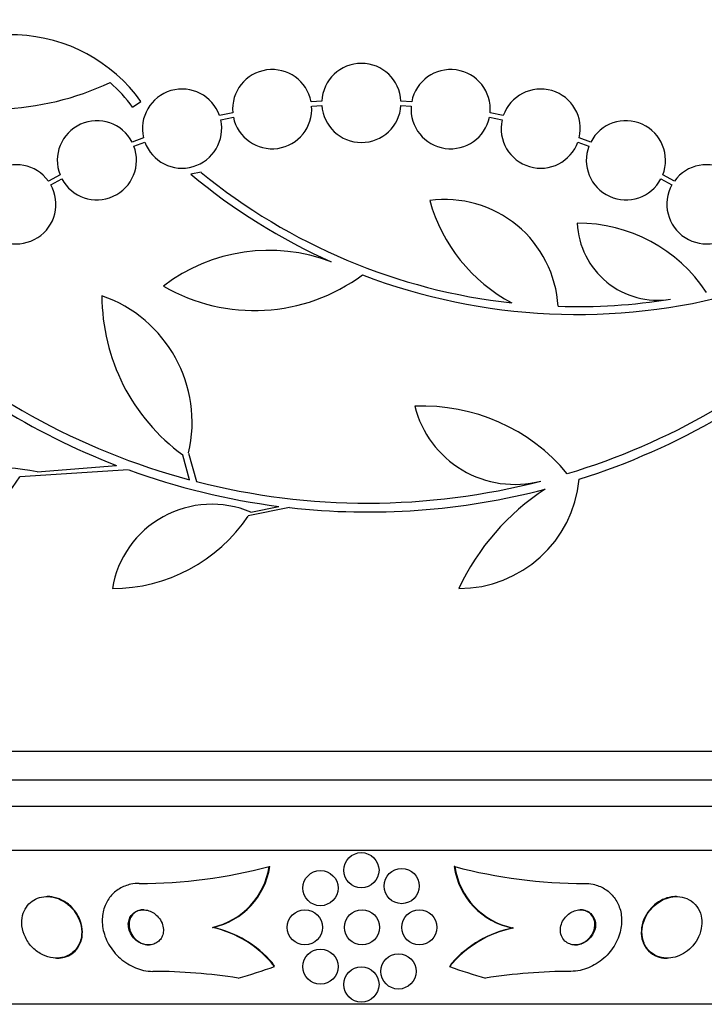
# Model space of a CAD drawing. Units: millimetres. Extents: x 0 to 986, y 0 to 1323.
# Drawn here: x 552 to 567, y 345 to 367 of the extents above; entities that cross this region are included whole.
import ezdxf
from ezdxf import colors
from ezdxf.entities.mleader import LeaderData, LeaderLine
from ezdxf.math import Vec2, Vec3

# ---------------------------------------------------------------- set-up
doc = ezdxf.new("R2010")
doc.units = ezdxf.units.MM
doc.layers.add('DV5_Défaut', color=7, linetype='Continuous')
doc.layers.add('Défaut', color=7, linetype='Continuous')

# ---------------------------------------------------------------- blocks, each defined once
blk = doc.blocks.new('_DOT')
at = {"color": 0}
blk.add_line((0, 0), (-1, 0), dxfattribs=at)
at = {"color": 0, "const_width": 0.333}
blk.add_lwpolyline([(-0.1665, 0, 1), (0.1665, 0, 1)], format="xyb", close=True, dxfattribs=at)
blk = doc.blocks.new('SE4')
at = {"layer": 'DV5_Défaut', "color": 7, "linetype": 'Continuous'}
for p, q in [((554.107, 365.337), (554.3, 365.472)), ((558.41, 365.481), (558.165, 365.464)), ((560.453, 365.464), (560.208, 365.481)), ((558.179, 365.364), (558.411, 365.381)), ((560.207, 365.381), (560.44, 365.364)), ((556.385, 365.213), (556.085, 365.148)), ((556.112, 365.052), (556.4, 365.114)), ((562.219, 365.114), (562.506, 365.052)), ((562.534, 365.148), (562.233, 365.213)), ((554.359, 364.644), (554.097, 364.547)), ((564.521, 364.547), (564.259, 364.644)), ((554.138, 364.455), (554.388, 364.548)), ((564.231, 364.548), (564.48, 364.455)), ((552.461, 363.803), (552.197, 363.659)), ((552.251, 363.575), (552.503, 363.712)), ((555.666, 363.859), (555.435, 363.816)), ((566.116, 363.712), (566.367, 363.575)), ((566.421, 363.659), (566.158, 363.803)), ((555.404, 356.867), (555.25, 357.43)), ((555.383, 357.475), (555.559, 356.826)), ((551.943, 357.045), (553.746, 357.192)), ((554.02, 357.09), (551.544, 356.93)), ((557.672, 356.233), (556.738, 356.043)), ((556.796, 356.13), (557.431, 356.262)), ((586.143, 350.687), (532.476, 350.687)), ((585.898, 350.037), (532.721, 350.037)), ((585.655, 349.437), (532.963, 349.437)), ((585.215, 348.437), (533.404, 348.437)), ((557.212, 348.069), (557.228, 348.069)), ((561.432, 348.068), (561.416, 348.068)), ((552.182, 347.387), (552.166, 347.387)), ((566.472, 347.387), (566.456, 347.387)), ((555.925, 346.687), (555.941, 346.687)), ((562.755, 346.673), (562.739, 346.673)), ((552.38, 345.987), (552.397, 345.987)), ((566.24, 345.987), (566.257, 345.987)), ((583.285, 344.937), (535.333, 344.937))]:
    blk.add_line(p, q, dxfattribs=at)
for centre in [(559.309, 347.987), (560.224, 347.626), (558.379, 347.58), (558.024, 346.687), (559.324, 346.687), (560.624, 346.687), (558.379, 345.795), (560.151, 345.685), (559.309, 345.388)]:
    blk.add_circle(centre, 0.4, dxfattribs=at)
for centre, radius, start, end in [((551.345, 363.351), 3.637, 35.6622, 139.543), ((557.281, 365.295), 0.9, 10.8075, 185.2398), ((559.309, 365.437), 0.9, 2.7657, 177.2343), ((561.337, 365.295), 0.9, 354.7602, 169.1925), ((550.865, 371.771), 6.477, 249.3225, 294.9689), ((551.652, 363.633), 2.988, 34.7761, 49.333), ((555.234, 364.853), 0.9, 19.1291, 193.4492), ((563.384, 364.853), 0.9, 346.5508, 160.8709), ((557.281, 365.295), 0.9, 191.6188, 4.4284), ((559.309, 365.437), 0.9, 183.6132, 356.3868), ((561.337, 365.295), 0.9, 175.5716, 348.3812), ((553.298, 364.133), 0.9, 27.3762, 201.5132), ((555.234, 364.853), 0.9, 199.8285, 12.7498), ((563.384, 364.853), 0.9, 167.2502, 340.1715), ((565.32, 364.133), 0.9, 338.4868, 152.6238), ((553.298, 364.133), 0.9, 207.8931, 20.9963), ((565.32, 364.133), 0.9, 159.0037, 332.1069), ((551.467, 363.132), 0.9, 35.8373, 209.5261), ((567.15, 363.132), 0.9, 330.5126, 144.1309), ((564.186, 374.26), 13.625, 230.0381, 245.8987), ((564.215, 374.306), 13.5, 230.7055, 263.6724), ((551.467, 363.132), 0.9, 215.9075, 29.4558), ((567.15, 363.132), 0.9, 150.5126, 324.1309), ((561.208, 360.666), 2.574, 3.2808, 97.719), ((564.523, 364.238), 3.801, 195.593, 241.8051), ((566.044, 362.781), 1.831, 182.445, 279.0185), ((564.227, 359.197), 3.506, 33.4459, 90.1989), ((557.208, 358.13), 3.954, 69.045, 127.3541), ((556.879, 364.837), 4.122, 239.8689, 306.5639), ((564.215, 374.306), 13.68, 249.0948, 285.619), ((557.9, 361.052), 4.488, 180, 233.7981), ((552.404, 358.165), 3.058, 346.9775, 70.7392), ((564.217, 374.28), 13.474, 268.1324, 279.029), ((559.453, 372.036), 15.7, 226.7059, 255.0557), ((559.453, 372.036), 15.7, 286.7944, 313.0875), ((559.453, 372.036), 15.902, 226.8318, 248.9712), ((559.453, 372.036), 15.902, 287.5988, 312.9816), ((560.711, 354.278), 4.264, 39.766, 92.5166), ((562.797, 359.105), 2.343, 193.9943, 284.5029), ((551.127, 353.382), 3.753, 77.4427, 157.1967), ((559.443, 371.996), 15.862, 250.0095, 262.7132), ((547.668, 359.471), 4.635, 270, 326.7576), ((559.453, 372.036), 15.7, 255.6423, 284.5029), ((561.525, 357.143), 2.749, 270, 354.4569), ((559.453, 372.036), 15.902, 263.5707, 284.6979), ((566.415, 352.128), 5.39, 122.9014, 155.1391), ((555.908, 354.021), 2.289, 67.1599, 170.6145), ((553.65, 358.111), 3.717, 270, 326.1834), ((554.268, 359.244), 11.557, 269.9712, 284.7608), ((555.558, 348.32), 1.673, 282.6805, 351.365), ((555.574, 348.32), 1.673, 282.6777, 351.3809), ((563.071, 348.312), 1.673, 188.3815, 258.5562), ((563.087, 348.313), 1.674, 188.3975, 258.5531), ((564.375, 359.24), 11.553, 255.2433, 270.0288), ((555.353, 344.214), 2.539, 38.6099, 76.978), ((555.367, 344.21), 2.543, 40.9837, 76.9375), ((563.274, 344.194), 2.532, 101.8183, 140.7698), ((563.261, 344.19), 2.537, 101.8626, 138.3807), ((554.548, 333.133), 12.554, 81.0052, 89.888), ((564.093, 333.135), 12.552, 90.1122, 98.9955)]:
    blk.add_arc(centre, radius, start, end, dxfattribs=at)
for centre, major_axis, ratio, start_param, end_param in [((552.559, 360.437), (0, -15.463), 0.959627, 0.269604, 0.327863), ((555.711, 344.738), (0, 1.999), 0.959627, 5.271589, 5.319436), ((562.925, 344.712), (0, 2), 0.959359, 0.950249, 0.99825), ((566.082, 360.437), (0, -15.463), 0.959359, 5.955865, 6.013581)]:
    blk.add_ellipse(centre, major_axis=major_axis, ratio=ratio, start_param=start_param, end_param=end_param, dxfattribs=at)
for points, knots in [([(554.262, 347.687), (554.197, 347.687), (554.131, 347.681), (554.069, 347.667), (553.977, 347.648), (553.888, 347.613), (553.811, 347.566), (553.733, 347.519), (553.665, 347.46), (553.609, 347.392), (553.549, 347.32), (553.503, 347.237), (553.471, 347.149), (553.436, 347.052), (553.419, 346.947), (553.419, 346.842), (553.419, 346.724), (553.441, 346.603), (553.482, 346.488), (553.526, 346.364), (553.594, 346.243), (553.681, 346.135), (553.767, 346.028), (553.876, 345.931), (553.998, 345.856), (554.108, 345.789), (554.234, 345.737), (554.361, 345.71), (554.431, 345.695), (554.502, 345.687), (554.573, 345.687)], [0, 0, 0, 0, 0.059471, 0.059471, 0.059471, 0.147832, 0.147832, 0.147832, 0.236754, 0.236754, 0.236754, 0.332589, 0.332589, 0.332589, 0.43982, 0.43982, 0.43982, 0.560057, 0.560057, 0.560057, 0.689846, 0.689846, 0.689846, 0.8193, 0.8193, 0.8193, 0.936246, 0.936246, 0.936246, 1, 1, 1, 1]), ([(564.38, 347.687), (564.445, 347.687), (564.51, 347.681), (564.572, 347.668), (564.664, 347.648), (564.753, 347.613), (564.83, 347.567), (564.908, 347.52), (564.977, 347.461), (565.032, 347.393), (565.092, 347.321), (565.139, 347.238), (565.17, 347.15), (565.205, 347.053), (565.223, 346.948), (565.223, 346.843), (565.223, 346.725), (565.201, 346.605), (565.16, 346.49), (565.116, 346.365), (565.048, 346.244), (564.962, 346.137), (564.875, 346.029), (564.766, 345.932), (564.644, 345.857), (564.534, 345.789), (564.409, 345.737), (564.282, 345.71), (564.211, 345.695), (564.139, 345.687), (564.069, 345.687)], [0, 0, 0, 0, 0.059098, 0.059098, 0.059098, 0.147471, 0.147471, 0.147471, 0.236377, 0.236377, 0.236377, 0.332171, 0.332171, 0.332171, 0.439349, 0.439349, 0.439349, 0.559534, 0.559534, 0.559534, 0.6893, 0.6893, 0.6893, 0.81878, 0.81878, 0.81878, 0.935795, 0.935795, 0.935795, 1, 1, 1, 1]), ([(552.808, 347.026), (552.762, 347.094), (552.704, 347.158), (552.638, 347.211), (552.572, 347.265), (552.495, 347.31), (552.415, 347.34), (552.342, 347.368), (552.265, 347.384), (552.19, 347.387), (552.122, 347.39), (552.054, 347.381), (551.993, 347.363), (551.932, 347.345), (551.875, 347.317), (551.826, 347.282), (551.774, 347.244), (551.73, 347.198), (551.695, 347.146), (551.656, 347.089), (551.628, 347.024), (551.611, 346.957), (551.593, 346.882), (551.588, 346.801), (551.596, 346.721), (551.606, 346.633), (551.632, 346.544), (551.672, 346.461), (551.713, 346.376), (551.771, 346.294), (551.841, 346.224), (551.906, 346.159), (551.985, 346.102), (552.069, 346.062), (552.142, 346.026), (552.222, 346.002), (552.301, 345.992), (552.37, 345.984), (552.44, 345.986), (552.505, 346), (552.568, 346.012), (552.627, 346.035), (552.678, 346.066), (552.733, 346.098), (552.78, 346.139), (552.819, 346.186), (552.862, 346.238), (552.895, 346.297), (552.917, 346.36), (552.942, 346.432), (552.954, 346.509), (552.953, 346.586), (552.952, 346.672), (552.935, 346.761), (552.903, 346.845), (552.879, 346.908), (552.847, 346.969), (552.808, 347.026)], [0, 0, 0, 0, 0.054874, 0.054874, 0.054874, 0.110131, 0.110131, 0.110131, 0.159867, 0.159867, 0.159867, 0.20488, 0.20488, 0.20488, 0.249175, 0.249175, 0.249175, 0.296187, 0.296187, 0.296187, 0.348382, 0.348382, 0.348382, 0.40694, 0.40694, 0.40694, 0.470804, 0.470804, 0.470804, 0.535812, 0.535812, 0.535812, 0.596001, 0.596001, 0.596001, 0.647981, 0.647981, 0.647981, 0.693627, 0.693627, 0.693627, 0.73736, 0.73736, 0.73736, 0.783132, 0.783132, 0.783132, 0.833793, 0.833793, 0.833793, 0.890906, 0.890906, 0.890906, 0.953876, 0.953876, 0.953876, 1, 1, 1, 1]), ([(552.398, 345.987), (552.455, 345.987), (552.512, 345.995), (552.564, 346.01), (552.625, 346.027), (552.681, 346.054), (552.73, 346.089), (552.782, 346.125), (552.827, 346.17), (552.862, 346.221), (552.902, 346.277), (552.93, 346.341), (552.948, 346.408), (552.968, 346.483), (552.973, 346.563), (552.966, 346.644), (552.958, 346.731), (552.933, 346.821), (552.893, 346.905), (552.854, 346.99), (552.797, 347.073), (552.728, 347.144), (552.663, 347.209), (552.586, 347.267), (552.502, 347.309), (552.43, 347.345), (552.35, 347.37), (552.271, 347.381), (552.241, 347.385), (552.211, 347.387), (552.181, 347.387)], [0, 0, 0, 0, 0.076002, 0.076002, 0.076002, 0.163793, 0.163793, 0.163793, 0.257174, 0.257174, 0.257174, 0.361363, 0.361363, 0.361363, 0.478711, 0.478711, 0.478711, 0.606711, 0.606711, 0.606711, 0.736552, 0.736552, 0.736552, 0.856493, 0.856493, 0.856493, 0.960491, 0.960491, 0.960491, 1, 1, 1, 1]), ([(566.457, 347.387), (566.439, 347.387), (566.421, 347.387), (566.403, 347.385), (566.335, 347.38), (566.267, 347.363), (566.203, 347.338), (566.137, 347.313), (566.074, 347.278), (566.017, 347.236), (565.956, 347.191), (565.901, 347.138), (565.854, 347.08), (565.803, 347.016), (565.761, 346.945), (565.73, 346.872), (565.696, 346.791), (565.676, 346.706), (565.671, 346.622), (565.665, 346.534), (565.675, 346.445), (565.703, 346.365), (565.73, 346.285), (565.775, 346.211), (565.834, 346.151), (565.887, 346.097), (565.954, 346.053), (566.029, 346.025), (566.094, 346), (566.166, 345.987), (566.24, 345.987)], [0, 0, 0, 0, 0.023929, 0.023929, 0.023929, 0.112352, 0.112352, 0.112352, 0.202188, 0.202188, 0.202188, 0.299593, 0.299593, 0.299593, 0.408678, 0.408678, 0.408678, 0.530382, 0.530382, 0.530382, 0.660303, 0.660303, 0.660303, 0.788013, 0.788013, 0.788013, 0.90231, 0.90231, 0.90231, 1, 1, 1, 1]), ([(567.039, 346.892), (567.029, 346.97), (567.003, 347.046), (566.964, 347.113), (566.925, 347.181), (566.87, 347.242), (566.803, 347.288), (566.744, 347.329), (566.673, 347.359), (566.598, 347.375), (566.531, 347.389), (566.459, 347.391), (566.388, 347.382), (566.321, 347.373), (566.254, 347.354), (566.19, 347.327), (566.125, 347.298), (566.063, 347.261), (566.008, 347.217), (565.947, 347.169), (565.894, 347.113), (565.849, 347.053), (565.799, 346.986), (565.76, 346.912), (565.733, 346.837), (565.702, 346.754), (565.686, 346.668), (565.685, 346.584), (565.684, 346.496), (565.7, 346.408), (565.733, 346.329), (565.764, 346.253), (565.813, 346.182), (565.876, 346.127), (565.932, 346.077), (566.001, 346.038), (566.077, 346.014), (566.142, 345.994), (566.215, 345.985), (566.287, 345.988), (566.354, 345.991), (566.423, 346.005), (566.488, 346.028), (566.553, 346.051), (566.617, 346.084), (566.674, 346.123), (566.736, 346.165), (566.793, 346.216), (566.841, 346.271), (566.894, 346.333), (566.939, 346.403), (566.972, 346.474), (567.009, 346.554), (567.032, 346.638), (567.041, 346.721), (567.048, 346.779), (567.047, 346.836), (567.039, 346.892)], [0, 0, 0, 0, 0.059204, 0.059204, 0.059204, 0.118813, 0.118813, 0.118813, 0.172133, 0.172133, 0.172133, 0.218923, 0.218923, 0.218923, 0.263062, 0.263062, 0.263062, 0.308417, 0.308417, 0.308417, 0.357916, 0.357916, 0.357916, 0.413428, 0.413428, 0.413428, 0.475099, 0.475099, 0.475099, 0.54026, 0.54026, 0.54026, 0.603411, 0.603411, 0.603411, 0.65933, 0.65933, 0.65933, 0.707459, 0.707459, 0.707459, 0.751528, 0.751528, 0.751528, 0.795908, 0.795908, 0.795908, 0.843968, 0.843968, 0.843968, 0.897941, 0.897941, 0.897941, 0.958396, 0.958396, 0.958396, 1, 1, 1, 1]), ([(554.597, 347.008), (554.561, 347.032), (554.52, 347.053), (554.478, 347.066), (554.436, 347.08), (554.391, 347.088), (554.347, 347.087), (554.307, 347.087), (554.267, 347.08), (554.23, 347.068), (554.195, 347.056), (554.163, 347.038), (554.136, 347.016), (554.107, 346.994), (554.083, 346.966), (554.064, 346.936), (554.043, 346.904), (554.029, 346.867), (554.021, 346.829), (554.011, 346.787), (554.01, 346.742), (554.016, 346.698), (554.022, 346.649), (554.037, 346.599), (554.061, 346.553), (554.085, 346.505), (554.119, 346.459), (554.16, 346.419), (554.2, 346.382), (554.247, 346.349), (554.298, 346.326), (554.343, 346.306), (554.392, 346.293), (554.44, 346.289), (554.482, 346.285), (554.525, 346.289), (554.564, 346.299), (554.6, 346.308), (554.634, 346.323), (554.664, 346.342), (554.694, 346.362), (554.72, 346.387), (554.741, 346.414), (554.764, 346.444), (554.781, 346.479), (554.793, 346.514), (554.805, 346.554), (554.811, 346.597), (554.809, 346.64), (554.807, 346.688), (554.797, 346.737), (554.778, 346.784), (554.758, 346.833), (554.729, 346.881), (554.692, 346.923), (554.665, 346.955), (554.633, 346.984), (554.597, 347.008)], [0, 0, 0, 0, 0.049485, 0.049485, 0.049485, 0.099263, 0.099263, 0.099263, 0.145235, 0.145235, 0.145235, 0.189034, 0.189034, 0.189034, 0.234447, 0.234447, 0.234447, 0.284395, 0.284395, 0.284395, 0.340674, 0.340674, 0.340674, 0.403187, 0.403187, 0.403187, 0.468816, 0.468816, 0.468816, 0.531674, 0.531674, 0.531674, 0.586746, 0.586746, 0.586746, 0.634116, 0.634116, 0.634116, 0.677852, 0.677852, 0.677852, 0.7223, 0.7223, 0.7223, 0.770746, 0.770746, 0.770746, 0.825341, 0.825341, 0.825341, 0.886506, 0.886506, 0.886506, 0.951781, 0.951781, 0.951781, 1, 1, 1, 1]), ([(564.627, 346.796), (564.621, 346.84), (564.608, 346.883), (564.587, 346.921), (564.566, 346.959), (564.536, 346.994), (564.499, 347.021), (564.467, 347.046), (564.428, 347.065), (564.386, 347.076), (564.349, 347.085), (564.309, 347.089), (564.269, 347.087), (564.23, 347.084), (564.191, 347.076), (564.154, 347.063), (564.115, 347.049), (564.077, 347.03), (564.043, 347.007), (564.006, 346.981), (563.972, 346.95), (563.944, 346.916), (563.912, 346.879), (563.886, 346.836), (563.867, 346.793), (563.847, 346.745), (563.835, 346.694), (563.833, 346.644), (563.83, 346.593), (563.838, 346.541), (563.856, 346.495), (563.873, 346.451), (563.9, 346.41), (563.935, 346.376), (563.965, 346.348), (564.003, 346.324), (564.045, 346.309), (564.081, 346.295), (564.121, 346.288), (564.162, 346.287), (564.2, 346.287), (564.24, 346.292), (564.277, 346.302), (564.316, 346.313), (564.355, 346.329), (564.389, 346.35), (564.428, 346.372), (564.463, 346.4), (564.493, 346.431), (564.527, 346.465), (564.556, 346.505), (564.577, 346.546), (564.601, 346.592), (564.618, 346.641), (564.625, 346.69), (564.63, 346.726), (564.631, 346.762), (564.627, 346.796)], [0, 0, 0, 0, 0.05657, 0.05657, 0.05657, 0.113557, 0.113557, 0.113557, 0.164386, 0.164386, 0.164386, 0.209616, 0.209616, 0.209616, 0.253455, 0.253455, 0.253455, 0.299619, 0.299619, 0.299619, 0.350813, 0.350813, 0.350813, 0.408515, 0.408515, 0.408515, 0.472063, 0.472063, 0.472063, 0.537627, 0.537627, 0.537627, 0.599086, 0.599086, 0.599086, 0.652285, 0.652285, 0.652285, 0.698464, 0.698464, 0.698464, 0.742009, 0.742009, 0.742009, 0.787065, 0.787065, 0.787065, 0.836684, 0.836684, 0.836684, 0.892724, 0.892724, 0.892724, 0.955082, 0.955082, 0.955082, 1, 1, 1, 1]), ([(554.365, 347.087), (554.346, 347.087), (554.327, 347.086), (554.308, 347.083), (554.27, 347.077), (554.234, 347.065), (554.201, 347.048), (554.169, 347.031), (554.14, 347.009), (554.117, 346.984), (554.091, 346.957), (554.071, 346.925), (554.057, 346.892), (554.041, 346.854), (554.031, 346.814), (554.029, 346.773), (554.026, 346.727), (554.032, 346.679), (554.045, 346.634), (554.06, 346.584), (554.083, 346.534), (554.115, 346.49), (554.147, 346.445), (554.188, 346.404), (554.235, 346.371), (554.278, 346.341), (554.328, 346.317), (554.379, 346.303), (554.415, 346.293), (554.453, 346.287), (554.49, 346.287)], [0, 0, 0, 0, 0.043675, 0.043675, 0.043675, 0.132565, 0.132565, 0.132565, 0.220575, 0.220575, 0.220575, 0.314685, 0.314685, 0.314685, 0.419827, 0.419827, 0.419827, 0.538185, 0.538185, 0.538185, 0.667099, 0.667099, 0.667099, 0.797411, 0.797411, 0.797411, 0.916804, 0.916804, 0.916804, 1, 1, 1, 1]), ([(564.613, 346.769), (564.611, 346.814), (564.6, 346.859), (564.582, 346.899), (564.563, 346.94), (564.535, 346.978), (564.5, 347.008), (564.468, 347.035), (564.43, 347.057), (564.389, 347.07), (564.354, 347.082), (564.315, 347.087), (564.277, 347.087)], [0, 0, 0, 0, 0.273547, 0.273547, 0.273547, 0.549105, 0.549105, 0.549105, 0.794222, 0.794222, 0.794222, 1, 1, 1, 1]), ([(564.152, 346.287), (564.182, 346.287), (564.213, 346.291), (564.243, 346.298), (564.282, 346.307), (564.32, 346.321), (564.356, 346.34), (564.394, 346.361), (564.43, 346.387), (564.461, 346.416), (564.496, 346.448), (564.526, 346.486), (564.55, 346.526), (564.576, 346.57), (564.595, 346.618), (564.605, 346.666), (564.612, 346.7), (564.615, 346.735), (564.613, 346.769)], [0, 0, 0, 0, 0.119278, 0.119278, 0.119278, 0.274356, 0.274356, 0.274356, 0.443942, 0.443942, 0.443942, 0.635287, 0.635287, 0.635287, 0.849399, 0.849399, 0.849399, 1, 1, 1, 1])]:
    blk.add_open_spline(points, degree=3, knots=knots, dxfattribs=at)

msp = doc.modelspace()

# ---------------------------------------------------------------- block references
at = {"layer": 'Défaut'}
msp.add_blockref('SE4', (0, 0), dxfattribs=at)

# ---------------------------------------------------------------- leaders
at = {"layer": 'Défaut', "color": 7, "linetype": 'Continuous'}
ml = msp.add_multileader_mtext('Standard', dxfattribs=at)
ml.set_content('{\\pxsm0.9;\\fSolid Edge ISO|b1||i0||c0|p34;\\W1.;31/01/2018\\P}', color=256)
ml.set_leader_properties()
ml.set_arrow_properties(name='DOT')
ml.build(insert=Vec2(0, 0))
ml.multileader.update_dxf_attribs({"leader_type": 0, "dogleg_length": 0, "arrow_head_size": 12})
ctx = ml.context
ctx.base_point, ctx.char_height, ctx.arrow_head_size, ctx.landing_gap_size = Vec3(898.707, 1316.154), 12, 12, 4.2
notes = []
notes.append((ctx, [(0, (0, 0, 0), (0, 0), (1, 0), 1, [])]))
ctx.mtext.insert = Vec3(900.707, 1322.275)
for ctx, leaders in notes:
    for number, flags, end, landing, length, lines in leaders:
        leader = LeaderData()
        leader.index, (leader.has_last_leader_line, leader.has_dogleg_vector, leader.attachment_direction) = number, flags
        leader.last_leader_point, leader.dogleg_vector, leader.dogleg_length = Vec3(end), Vec3(landing), length
        for number, points, colour, breaks in lines:
            line = LeaderLine()
            line.index, line.vertices, line.color, line.breaks = number, Vec3.list(points), colors.encode_raw_color(colour), breaks
            leader.lines.append(line)
        ctx.leaders.append(leader)

doc.saveas('drawing.dxf')
